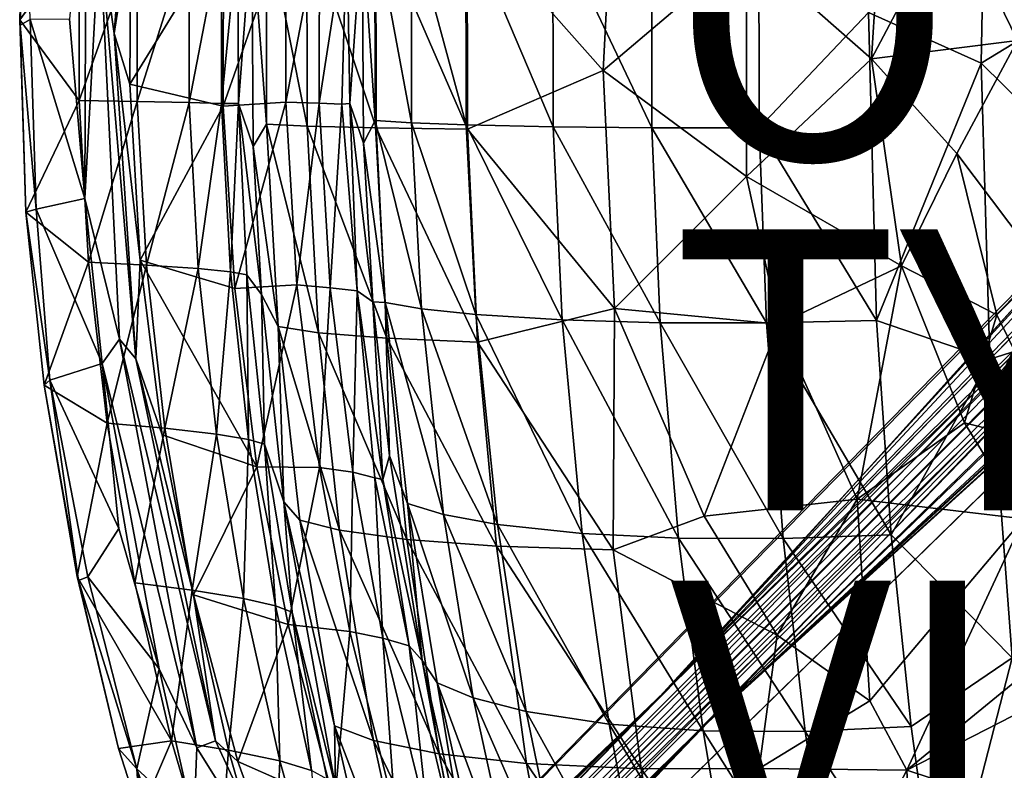
# Model space of a CAD drawing. Units: inches. Extents: x -11.4 to 10.4, y -10 to 10.
# Drawn here: x -9.6 to -2.6, y -5.4 to 0 of the extents above; entities that cross this region are included whole.
import ezdxf

# ---------------------------------------------------------------- set-up
doc = ezdxf.new("R2010")
doc.units = ezdxf.units.IN
doc.header["$MEASUREMENT"] = 0
for name, color, linetype in [('SEAT-BASE', 5, 'Continuous'), ('SEAT-OTHER', 7, 'Continuous'), ('SEAT-TYPE', 7, 'Continuous'), ('SEAT-UPHOLSTERY', 5, 'Continuous'), ('SEAT-VIEW', 7, 'Continuous')]:
    doc.layers.add(name, color=color, linetype=linetype)
doc.styles.get("Standard").update_dxf_attribs({"font": 'arial.ttf'})

msp = doc.modelspace()

# ---------------------------------------------------------------- linework, layer by layer
at = {"layer": 'SEAT-BASE'}
for points in [[(-0.6393, -0.538, 10.487), (-0.2979, -0.2967, 10.6924), (-8.8251, -8.8364, 4.2459)], [(-0.2979, -0.2967, 10.6924), (-0.463, -0.5813, 10.5384), (-8.8251, -8.8364, 4.2459)], [(-4.9373, -4.691, 7.3601), (-0.6393, -0.538, 10.487), (-8.9779, -8.798, 4.2385)], [(-8.8251, -8.8364, 4.2459), (-8.9779, -8.798, 4.2385), (-0.6393, -0.538, 10.487)], [(-4.9373, -4.691, 7.3601), (-1.1028, -0.7583, 10.3439), (-0.6393, -0.538, 10.487)], [(-8.7929, -8.9715, 4.2352), (-8.8251, -8.8364, 4.2459), (-0.463, -0.5813, 10.5384)], [(-0.463, -0.5813, 10.5384), (-4.6784, -4.9517, 7.3624), (-8.7929, -8.9715, 4.2352)], [(-0.463, -0.5813, 10.5384), (-0.722, -1.0928, 10.3645), (-4.6784, -4.9517, 7.3624)], [(-9.3216, -8.884, 4.5197), (-5.0999, -4.8518, 8.4333), (-1.2492, -0.6453, 11.312)], [(-1.2492, -0.6453, 11.312), (-1.3269, -0.698, 10.9173), (-9.3216, -8.884, 4.5197)], [(-4.9373, -4.691, 7.3601), (-9.3216, -8.884, 4.5197), (-1.3269, -0.698, 10.9173)], [(-1.2437, -0.7135, 11.5165), (-1.2492, -0.6453, 11.312), (-5.0999, -4.8518, 8.4333)], [(-1.3096, -0.9231, 11.6138), (-1.2437, -0.7135, 11.5165), (-5.0999, -4.8518, 8.4333)], [(-1.3489, -1.1786, 11.6289), (-1.3096, -0.9231, 11.6138), (-5.0999, -4.8518, 8.4333)], [(-0.4699, -1.0843, 11.5498), (-0.77, -1.3156, 11.4676), (-4.8329, -5.0992, 8.4442)], [(-0.7854, -1.4258, 11.0835), (-0.4699, -1.0843, 11.5498), (-4.8329, -5.0992, 8.4442)], [(-4.6784, -4.9517, 7.3624), (-0.722, -1.0928, 10.3645), (-0.6781, -1.2658, 10.6519)], [(-1.3489, -1.1786, 11.6289), (-5.0999, -4.8518, 8.4333), (-9.3634, -9.1871, 4.815)], [(-9.3634, -9.1871, 4.815), (-9.1295, -9.1408, 4.9975), (-1.3489, -1.1786, 11.6289)], [(-9.1295, -9.1408, 4.9975), (-1.3139, -1.325, 11.6152), (-1.3489, -1.1786, 11.6289)], [(-9.1295, -9.1408, 4.9975), (-9.1773, -9.3719, 4.8179), (-1.1281, -1.2973, 11.6822)], [(-4.8329, -5.0992, 8.4442), (-1.1281, -1.2973, 11.6822), (-9.1773, -9.3719, 4.8179)], [(-1.3139, -1.325, 11.6152), (-9.1295, -9.1408, 4.9975), (-1.1281, -1.2973, 11.6822)], [(-8.8562, -9.3154, 4.5342), (-4.6784, -4.9517, 7.3624), (-0.6719, -1.3234, 10.9287)], [(-0.9259, -1.3234, 11.6188), (-1.1281, -1.2973, 11.6822), (-4.8329, -5.0992, 8.4442)], [(-0.77, -1.3156, 11.4676), (-0.9259, -1.3234, 11.6188), (-4.8329, -5.0992, 8.4442)], [(-0.6781, -1.2658, 10.6519), (-0.6719, -1.3234, 10.9287), (-4.6784, -4.9517, 7.3624)], [(-9.2183, -8.8023, 4.421), (-9.3216, -8.884, 4.5197), (-4.9373, -4.691, 7.3601)], [(-9.0999, -8.777, 4.3092), (-9.2183, -8.8023, 4.421), (-4.9373, -4.691, 7.3601)], [(-8.9779, -8.798, 4.2385), (-9.0999, -8.777, 4.3092), (-4.9373, -4.691, 7.3601)], [(-9.3216, -8.884, 4.5197), (-9.4658, -9.0564, 4.5386), (-5.0999, -4.8518, 8.4333)], [(-9.4658, -9.0564, 4.5386), (-9.3856, -9.0625, 4.7403), (-5.0999, -4.8518, 8.4333)], [(-9.3856, -9.0625, 4.7403), (-9.3634, -9.1871, 4.815), (-5.0999, -4.8518, 8.4333)], [(-8.8562, -9.3154, 4.5342), (-8.7791, -9.1981, 4.3864), (-4.6784, -4.9517, 7.3624)], [(-8.7679, -9.077, 4.2831), (-8.7929, -8.9715, 4.2352), (-4.6784, -4.9517, 7.3624)], [(-8.7791, -9.1981, 4.3864), (-8.7679, -9.077, 4.2831), (-4.6784, -4.9517, 7.3624)], [(-9.1773, -9.3719, 4.8179), (-9.0525, -9.3963, 4.7422), (-4.8329, -5.0992, 8.4442)], [(-9.0525, -9.3963, 4.7422), (-8.9242, -9.3649, 4.6332), (-4.8329, -5.0992, 8.4442)], [(-8.9242, -9.3649, 4.6332), (-8.8562, -9.3154, 4.5342), (-4.8329, -5.0992, 8.4442)]]:
    msp.add_3dface(points, dxfattribs=at)
at = {"layer": 'SEAT-BASE', "invisible_edges": 2}
for points in [[(-1.3269, -0.698, 10.9173), (-1.1005, -0.5644, 10.6855), (-4.9373, -4.691, 7.3601)], [(-1.1028, -0.7583, 10.3439), (-4.9373, -4.691, 7.3601), (-1.1005, -0.5644, 10.6855)], [(-0.6719, -1.3234, 10.9287), (-0.7854, -1.4258, 11.0835), (-8.8562, -9.3154, 4.5342)], [(-4.8329, -5.0992, 8.4442), (-8.8562, -9.3154, 4.5342), (-0.7854, -1.4258, 11.0835)]]:
    msp.add_3dface(points, dxfattribs=at)
at = {"layer": 'SEAT-UPHOLSTERY'}
for points in [[(-8.8274, 1.6488, 30.8608), (-9.0649, 0.6367, 30.9725), (-8.9623, -0.1043, 30.9256)], [(-8.8274, 1.6488, 30.8608), (-8.9623, -0.1043, 30.9256), (-8.8438, 0.6578, 30.8211)], [(-2.7886, -0.315, 17.8166), (-2.7545, 1.5397, 17.8462), (-3.5917, 0.0455, 17.8918)], [(-2.7545, 1.5397, 17.8462), (-2.7886, -0.315, 17.8166), (-1.1482, 0.686, 17.8116)], [(-5.3876, 1.4129, 17.5895), (-5.4796, -0.3685, 17.599), (-6.4476, 0.7254, 18.1887)], [(-5.4796, -0.3685, 17.599), (-5.3876, 1.4129, 17.5895), (-4.459, 0.4977, 17.2272)], [(-9.6341, -0.0085, 30.6821), (-9.5965, 1.2926, 30.7193), (-9.21, 0.5742, 29.5206)], [(-9.6313, -0.0453, 30.7596), (-9.5965, 1.2926, 30.7193), (-9.6341, -0.0085, 30.6821)], [(-9.6313, -0.0453, 30.7596), (-9.5585, -0.0042, 30.8582), (-9.5965, 1.2926, 30.7193)], [(-9.1696, -1.2794, 30.9677), (-9.161, 1.2766, 30.9694), (-9.2786, -0.003, 30.9621)], [(-9.161, 1.2766, 30.9694), (-9.1696, -1.2794, 30.9677), (-9.0649, 0.6367, 30.9725)], [(-3.4771, 1.1853, 16.9812), (-3.5707, -0.2844, 16.9769), (-4.459, 0.4977, 17.2272)], [(-3.5707, -0.2844, 16.9769), (-3.4771, 1.1853, 16.9812), (-2.9951, 0.8011, 16.885)], [(-2.5216, 1.177, 16.859), (-2.5313, -0.1557, 16.8429), (-2.9951, 0.8011, 16.885)], [(-2.9951, 0.8011, 16.885), (-2.5313, -0.1557, 16.8429), (-3.5707, -0.2844, 16.9769)], [(-7.589, 0.7042, 19.664), (-7.5876, -0.7642, 19.6647), (-7.8779, 0.6904, 20.5982)], [(-7.098, 0.7165, 18.8395), (-7.0966, -0.7775, 18.8402), (-7.589, 0.7042, 19.664)], [(-7.0966, -0.7775, 18.8402), (-7.5876, -0.7642, 19.6647), (-7.589, 0.7042, 19.664)], [(-6.4476, 0.7254, 18.1887), (-6.4464, -0.787, 18.1893), (-7.098, 0.7165, 18.8395)], [(-6.4464, -0.787, 18.1893), (-7.0966, -0.7775, 18.8402), (-7.098, 0.7165, 18.8395)], [(-5.8376, 0.7088, 18.7146), (-6.457, 0.6962, 19.298), (-5.8363, -0.7692, 18.7153)], [(-6.4464, -0.787, 18.1893), (-6.4476, 0.7254, 18.1887), (-5.4796, -0.3685, 17.599)], [(-5.1347, 0.7151, 18.3196), (-5.8376, 0.7088, 18.7146), (-5.1336, -0.7759, 18.3202)], [(-5.8376, 0.7088, 18.7146), (-5.8363, -0.7692, 18.7153), (-5.1336, -0.7759, 18.3202)], [(-4.3714, 0.7153, 18.0581), (-5.1347, 0.7151, 18.3196), (-4.3704, -0.7762, 18.0588)], [(-5.1347, 0.7151, 18.3196), (-5.1336, -0.7759, 18.3202), (-4.3704, -0.7762, 18.0588)], [(-4.3714, 0.7153, 18.0581), (-4.3704, -0.7762, 18.0588), (-3.5917, 0.0455, 17.8918)], [(-9.0649, 0.6367, 30.9725), (-9.1696, -1.2794, 30.9677), (-8.924, -2.281, 30.9242)], [(-8.9623, -0.1043, 30.9256), (-9.0649, 0.6367, 30.9725), (-8.8065, -2.4215, 30.8717)], [(-9.0649, 0.6367, 30.9725), (-8.924, -2.281, 30.9242), (-8.8065, -2.4215, 30.8717)], [(-8.8438, 0.6578, 30.8211), (-8.9623, -0.1043, 30.9256), (-8.8494, -0.4648, 30.8227)], [(-8.8438, 0.6578, 30.8211), (-8.8494, -0.4648, 30.8227), (-8.1844, 0.6188, 28.9583)], [(-7.7384, 0.6517, 27.3798), (-8.1844, 0.6188, 28.9583), (-8.185, -0.6212, 28.9596)], [(-7.7403, -0.5943, 27.38), (-7.7384, 0.6517, 27.3798), (-8.185, -0.6212, 28.9596)], [(-8.0766, -0.6036, 24.3846), (-8.0818, 0.5996, 24.4589), (-7.982, 0.6512, 21.4793)], [(-7.982, 0.6512, 21.4793), (-7.9727, -0.9097, 21.5065), (-8.0766, -0.6036, 24.3846)], [(-7.8779, 0.6904, 20.5982), (-7.8765, -0.7493, 20.5989), (-7.982, 0.6512, 21.4793)], [(-7.9727, -0.9097, 21.5065), (-7.982, 0.6512, 21.4793), (-7.8765, -0.7493, 20.5989)], [(-7.5876, -0.7642, 19.6647), (-7.8765, -0.7493, 20.5989), (-7.8779, 0.6904, 20.5982)], [(-7.5012, -0.6004, 26.2584), (-7.4993, 0.6587, 26.2584), (-7.7403, -0.5943, 27.38)], [(-7.4993, 0.6587, 26.2584), (-7.7384, 0.6517, 27.3798), (-7.7403, -0.5943, 27.38)], [(-7.3412, -0.6072, 25.0919), (-7.3062, 0.6683, 24.7881), (-7.5012, -0.6004, 26.2584)], [(-7.3062, 0.6683, 24.7881), (-7.4993, 0.6587, 26.2584), (-7.5012, -0.6004, 26.2584)], [(-7.2834, -0.603, 24.2847), (-7.3062, 0.6683, 24.7881), (-7.3412, -0.6072, 25.0919)], [(-7.1952, 0.6615, 21.5139), (-7.3062, 0.6683, 24.7881), (-7.2834, -0.603, 24.2847)], [(-7.1865, -0.8847, 21.5374), (-7.1952, 0.6615, 21.5139), (-7.2834, -0.603, 24.2847)], [(-7.1041, -0.725, 20.7503), (-7.1055, 0.6677, 20.7496), (-7.1952, 0.6615, 21.5139)], [(-7.1952, 0.6615, 21.5139), (-7.1865, -0.8847, 21.5374), (-7.1041, -0.725, 20.7503)], [(-6.8457, 0.6827, 19.9302), (-7.1055, 0.6677, 20.7496), (-6.8443, -0.7411, 19.9308)], [(-7.1055, 0.6677, 20.7496), (-7.1041, -0.725, 20.7503), (-6.8443, -0.7411, 19.9308)], [(-6.457, 0.6962, 19.298), (-6.8457, 0.6827, 19.9302), (-6.4557, -0.7556, 19.2986)], [(-6.8457, 0.6827, 19.9302), (-6.8443, -0.7411, 19.9308), (-6.4557, -0.7556, 19.2986)], [(-6.457, 0.6962, 19.298), (-6.4557, -0.7556, 19.2986), (-5.8363, -0.7692, 18.7153)], [(-1.1558, -1.9259, 17.8514), (-1.1482, 0.686, 17.8116), (-2.7886, -0.315, 17.8166)], [(-9.21, 0.5742, 29.5206), (-9.2101, -0.5811, 29.5206), (-9.6341, -0.0085, 30.6821)], [(-8.7968, -0.5878, 28.2501), (-9.2101, -0.5811, 29.5206), (-8.7968, 0.5813, 28.2501)], [(-9.2101, -0.5811, 29.5206), (-9.21, 0.5742, 29.5206), (-8.7968, 0.5813, 28.2501)], [(-8.185, -0.6212, 28.9596), (-8.1844, 0.6188, 28.9583), (-8.8494, -0.4648, 30.8227)], [(-8.4274, -0.5955, 26.8635), (-8.7968, -0.5878, 28.2501), (-8.4273, 0.5894, 26.8635)], [(-8.7968, -0.5878, 28.2501), (-8.7968, 0.5813, 28.2501), (-8.4273, 0.5894, 26.8635)], [(-8.4274, -0.5955, 26.8635), (-8.4273, 0.5894, 26.8635), (-8.1967, 0.5969, 25.6191)], [(-8.1968, -0.6027, 25.6191), (-8.4274, -0.5955, 26.8635), (-8.1967, 0.5969, 25.6191)], [(-8.1968, -0.6027, 25.6191), (-8.1967, 0.5969, 25.6191), (-8.0818, 0.5996, 24.4589)], [(-8.0766, -0.6036, 24.3846), (-8.1968, -0.6027, 25.6191), (-8.0818, 0.5996, 24.4589)], [(-4.459, 0.4977, 17.2272), (-4.4601, -1.1241, 17.2488), (-5.4796, -0.3685, 17.599)], [(-3.5707, -0.2844, 16.9769), (-4.4601, -1.1241, 17.2488), (-4.459, 0.4977, 17.2272)], [(-3.5917, 0.0455, 17.8918), (-4.3704, -0.7762, 18.0588), (-3.5344, -2.1487, 17.9439)], [(-3.5917, 0.0455, 17.8918), (-3.5344, -2.1487, 17.9439), (-2.7886, -0.315, 17.8166)], [(-9.5911, -1.3774, 30.7178), (-9.6341, -0.0085, 30.6821), (-9.2101, -0.5811, 29.5206)], [(-9.5911, -1.3774, 30.7178), (-9.6313, -0.0453, 30.7596), (-9.6341, -0.0085, 30.6821)], [(-9.5174, -1.3551, 30.8366), (-9.5585, -0.0042, 30.8582), (-9.6313, -0.0453, 30.7596)], [(-9.5911, -1.3774, 30.7178), (-9.5174, -1.3551, 30.8366), (-9.6313, -0.0453, 30.7596)], [(-9.1696, -1.2794, 30.9677), (-9.2786, -0.003, 30.9621), (-9.5585, -0.0042, 30.8582)], [(-9.5585, -0.0042, 30.8582), (-9.5174, -1.3551, 30.8366), (-9.1696, -1.2794, 30.9677)], [(-8.8494, -0.4648, 30.8227), (-8.9623, -0.1043, 30.9256), (-8.777, -1.7187, 30.7959)], [(-8.9623, -0.1043, 30.9256), (-8.8065, -2.4215, 30.8717), (-8.777, -1.7187, 30.7959)], [(-3.5707, -0.2844, 16.9769), (-2.5313, -0.1557, 16.8429), (-2.9621, -0.9586, 16.8837)], [(-2.5313, -0.1557, 16.8429), (-2.3461, -1.7777, 16.8705), (-2.9621, -0.9586, 16.8837)], [(-4.4601, -1.1241, 17.2488), (-3.5707, -0.2844, 16.9769), (-3.3562, -1.7591, 16.9868)], [(-2.9621, -0.9586, 16.8837), (-3.3562, -1.7591, 16.9868), (-3.5707, -0.2844, 16.9769)], [(-2.7267, -2.424, 17.8846), (-2.7886, -0.315, 17.8166), (-3.5344, -2.1487, 17.9439)], [(-2.7886, -0.315, 17.8166), (-2.7267, -2.424, 17.8846), (-1.1558, -1.9259, 17.8514)], [(-6.4464, -0.787, 18.1893), (-5.4796, -0.3685, 17.599), (-5.4003, -2.0639, 17.6234)], [(-5.4003, -2.0639, 17.6234), (-5.4796, -0.3685, 17.599), (-4.4601, -1.1241, 17.2488)], [(-8.8494, -0.4648, 30.8227), (-8.777, -1.7187, 30.7959), (-8.185, -0.6212, 28.9596)], [(-9.2101, -0.5811, 29.5206), (-9.1441, -1.733, 29.5055), (-9.5911, -1.3774, 30.7178)], [(-9.1441, -1.733, 29.5055), (-9.2101, -0.5811, 29.5206), (-8.7968, -0.5878, 28.2501)], [(-8.7316, -1.7542, 28.241), (-9.1441, -1.733, 29.5055), (-8.7968, -0.5878, 28.2501)], [(-8.7316, -1.7542, 28.241), (-8.7968, -0.5878, 28.2501), (-8.4274, -0.5955, 26.8635)], [(-8.1024, -1.9197, 28.9453), (-8.185, -0.6212, 28.9596), (-8.777, -1.7187, 30.7959)], [(-8.3628, -1.7784, 26.8598), (-8.7316, -1.7542, 28.241), (-8.4274, -0.5955, 26.8635)], [(-8.3628, -1.7784, 26.8598), (-8.4274, -0.5955, 26.8635), (-8.1968, -0.6027, 25.6191)], [(-8.1326, -1.8009, 25.6193), (-8.3628, -1.7784, 26.8598), (-8.1968, -0.6027, 25.6191)], [(-8.1326, -1.8009, 25.6193), (-8.1968, -0.6027, 25.6191), (-8.0766, -0.6036, 24.3846)], [(-7.7403, -0.5943, 27.38), (-8.185, -0.6212, 28.9596), (-8.1024, -1.9197, 28.9453)], [(-8.0178, -1.8234, 24.4617), (-8.1326, -1.8009, 25.6193), (-8.0766, -0.6036, 24.3846)], [(-7.662, -1.8953, 27.3726), (-7.7403, -0.5943, 27.38), (-8.1024, -1.9197, 28.9453)], [(-7.9133, -1.9638, 21.5513), (-8.0178, -1.8234, 24.4617), (-8.0766, -0.6036, 24.3846)], [(-7.9133, -1.9638, 21.5513), (-8.0766, -0.6036, 24.3846), (-7.9727, -0.9097, 21.5065)], [(-7.5012, -0.6004, 26.2584), (-7.7403, -0.5943, 27.38), (-7.662, -1.8953, 27.3726)], [(-7.4235, -1.9158, 26.2553), (-7.5012, -0.6004, 26.2584), (-7.662, -1.8953, 27.3726)], [(-7.3412, -0.6072, 25.0919), (-7.5012, -0.6004, 26.2584), (-7.4235, -1.9158, 26.2553)], [(-7.2316, -1.9371, 24.7882), (-7.3412, -0.6072, 25.0919), (-7.4235, -1.9158, 26.2553)], [(-7.2834, -0.603, 24.2847), (-7.3412, -0.6072, 25.0919), (-7.2316, -1.9371, 24.7882)], [(-7.2834, -0.603, 24.2847), (-7.1207, -2.0155, 21.5945), (-7.1865, -0.8847, 21.5374)], [(-7.1207, -2.0155, 21.5945), (-7.2834, -0.603, 24.2847), (-7.2316, -1.9371, 24.7882)], [(-7.8765, -0.7493, 20.5989), (-7.7947, -2.1915, 20.6397), (-7.9727, -0.9097, 21.5065)], [(-7.5876, -0.7642, 19.6647), (-7.5077, -2.2355, 19.7053), (-7.8765, -0.7493, 20.5989)], [(-7.5077, -2.2355, 19.7053), (-7.7947, -2.1915, 20.6397), (-7.8765, -0.7493, 20.5989)], [(-7.0205, -2.2748, 18.8804), (-7.5077, -2.2355, 19.7053), (-7.5876, -0.7642, 19.6647)], [(-7.0966, -0.7775, 18.8402), (-7.0205, -2.2748, 18.8804), (-7.5876, -0.7642, 19.6647)], [(-7.0328, -2.0208, 20.7833), (-7.1041, -0.725, 20.7503), (-7.1865, -0.8847, 21.5374)], [(-6.8443, -0.7411, 19.9308), (-7.1041, -0.725, 20.7503), (-6.7733, -2.066, 19.9618)], [(-7.1041, -0.725, 20.7503), (-7.0328, -2.0208, 20.7833), (-6.7733, -2.066, 19.9618)], [(-6.8443, -0.7411, 19.9308), (-6.7733, -2.066, 19.9618), (-6.3865, -2.1066, 19.3296)], [(-6.4557, -0.7556, 19.2986), (-6.8443, -0.7411, 19.9308), (-6.3865, -2.1066, 19.3296)], [(-6.4557, -0.7556, 19.2986), (-6.3865, -2.1066, 19.3296), (-5.7716, -2.1446, 18.7483)], [(-5.8363, -0.7692, 18.7153), (-6.4557, -0.7556, 19.2986), (-5.7716, -2.1446, 18.7483)], [(-5.8363, -0.7692, 18.7153), (-5.7716, -2.1446, 18.7483), (-5.0744, -2.1638, 18.3558)], [(-5.1336, -0.7759, 18.3202), (-5.8363, -0.7692, 18.7153), (-5.0744, -2.1638, 18.3558)], [(-6.4464, -0.787, 18.1893), (-6.3746, -2.3031, 18.2294), (-7.0966, -0.7775, 18.8402)], [(-6.3746, -2.3031, 18.2294), (-7.0205, -2.2748, 18.8804), (-7.0966, -0.7775, 18.8402)], [(-5.4003, -2.0639, 17.6234), (-6.3746, -2.3031, 18.2294), (-6.4464, -0.787, 18.1893)], [(-5.1336, -0.7759, 18.3202), (-5.0744, -2.1638, 18.3558), (-4.3172, -2.1646, 18.0971)], [(-4.3704, -0.7762, 18.0588), (-5.1336, -0.7759, 18.3202), (-4.3172, -2.1646, 18.0971)], [(-4.3704, -0.7762, 18.0588), (-4.3172, -2.1646, 18.0971), (-3.5344, -2.1487, 17.9439)], [(-7.9133, -1.9638, 21.5513), (-7.9727, -0.9097, 21.5065), (-7.7947, -2.1915, 20.6397)], [(-7.1865, -0.8847, 21.5374), (-7.1207, -2.0155, 21.5945), (-7.0328, -2.0208, 20.7833)], [(-2.9621, -0.9586, 16.8837), (-2.6784, -2.1087, 16.9109), (-3.3562, -1.7591, 16.9868)], [(-2.6784, -2.1087, 16.9109), (-2.9621, -0.9586, 16.8837), (-2.3461, -1.7777, 16.8705)], [(-4.4601, -1.1241, 17.2488), (-4.2293, -2.1734, 17.2366), (-5.4003, -2.0639, 17.6234)], [(-4.2293, -2.1734, 17.2366), (-4.4601, -1.1241, 17.2488), (-3.3562, -1.7591, 16.9868)], [(-9.046, -2.4554, 30.9298), (-9.1696, -1.2794, 30.9677), (-9.5174, -1.3551, 30.8366)], [(-9.1696, -1.2794, 30.9677), (-9.046, -2.4554, 30.9298), (-8.924, -2.281, 30.9242)], [(-9.4201, -2.5736, 30.7789), (-9.5174, -1.3551, 30.8366), (-9.5911, -1.3774, 30.7178)], [(-9.4603, -2.609, 30.6441), (-9.5911, -1.3774, 30.7178), (-9.1441, -1.733, 29.5055)], [(-9.4603, -2.609, 30.6441), (-9.4201, -2.5736, 30.7789), (-9.5911, -1.3774, 30.7178)], [(-9.5174, -1.3551, 30.8366), (-9.4201, -2.5736, 30.7789), (-9.046, -2.4554, 30.9298)], [(-9.1441, -1.733, 29.5055), (-9.0123, -2.88, 29.4754), (-9.4603, -2.609, 30.6441)], [(-9.0123, -2.88, 29.4754), (-9.1441, -1.733, 29.5055), (-8.7316, -1.7542, 28.241)], [(-8.777, -1.7187, 30.7959), (-8.8065, -2.4215, 30.8717), (-8.6189, -2.962, 30.742)], [(-7.9471, -3.1892, 28.9468), (-8.1024, -1.9197, 28.9453), (-8.777, -1.7187, 30.7959)], [(-8.777, -1.7187, 30.7959), (-8.6189, -2.962, 30.742), (-7.9471, -3.1892, 28.9468)], [(-8.6011, -2.916, 28.2228), (-9.0123, -2.88, 29.4754), (-8.7316, -1.7542, 28.241)], [(-8.6011, -2.916, 28.2228), (-8.7316, -1.7542, 28.241), (-8.3628, -1.7784, 26.8598)], [(-8.2336, -2.957, 26.8525), (-8.6011, -2.916, 28.2228), (-8.3628, -1.7784, 26.8598)], [(-8.2336, -2.957, 26.8525), (-8.3628, -1.7784, 26.8598), (-8.1326, -1.8009, 25.6193)], [(-8.0043, -2.9948, 25.6197), (-8.2336, -2.957, 26.8525), (-8.1326, -1.8009, 25.6193)], [(-8.0043, -2.9948, 25.6197), (-8.1326, -1.8009, 25.6193), (-8.0178, -1.8234, 24.4617)], [(-3.6722, -3.4213, 17.2092), (-4.2293, -2.1734, 17.2366), (-3.3562, -1.7591, 16.9868)], [(-3.3562, -1.7591, 16.9868), (-2.9086, -2.8777, 17.007), (-3.6722, -3.4213, 17.2092)], [(-2.6784, -2.1087, 16.9109), (-2.9086, -2.8777, 17.007), (-3.3562, -1.7591, 16.9868)], [(-2.2135, -3.0518, 16.9517), (-2.6784, -2.1087, 16.9109), (-2.3461, -1.7777, 16.8705)], [(-7.8903, -3.0299, 24.4668), (-8.0043, -2.9948, 25.6197), (-8.0178, -1.8234, 24.4617)], [(-7.8903, -3.0299, 24.4668), (-8.0178, -1.8234, 24.4617), (-7.9133, -1.9638, 21.5513)], [(-7.662, -1.8953, 27.3726), (-8.1024, -1.9197, 28.9453), (-7.9471, -3.1892, 28.9468)], [(-7.5009, -3.1943, 27.3573), (-7.662, -1.8953, 27.3726), (-7.9471, -3.1892, 28.9468)], [(-7.4235, -1.9158, 26.2553), (-7.662, -1.8953, 27.3726), (-7.5009, -3.1943, 27.3573)], [(-7.2636, -3.2295, 26.2489), (-7.4235, -1.9158, 26.2553), (-7.5009, -3.1943, 27.3573)], [(-7.2316, -1.9371, 24.7882), (-7.4235, -1.9158, 26.2553), (-7.2636, -3.2295, 26.2489)], [(-7.1052, -3.2678, 25.0935), (-7.2316, -1.9371, 24.7882), (-7.2636, -3.2295, 26.2489)], [(-7.1207, -2.0155, 21.5945), (-7.2316, -1.9371, 24.7882), (-7.0495, -3.2801, 24.2745)], [(-7.0495, -3.2801, 24.2745), (-7.2316, -1.9371, 24.7882), (-7.1052, -3.2678, 25.0935)], [(-2.7267, -2.424, 17.8846), (-2.5697, -4.5505, 18.0515), (-1.1558, -1.9259, 17.8514)], [(-7.7539, -3.4385, 21.5908), (-7.8903, -3.0299, 24.4668), (-7.9133, -1.9638, 21.5513)], [(-7.7539, -3.4385, 21.5908), (-7.9133, -1.9638, 21.5513), (-7.7947, -2.1915, 20.6397)], [(-7.1207, -2.0155, 21.5945), (-7.0495, -3.2801, 24.2745), (-7.0021, -3.1117, 21.6258)], [(-7.1207, -2.0155, 21.5945), (-7.0021, -3.1117, 21.6258), (-7.0328, -2.0208, 20.7833)], [(-7.0328, -2.0208, 20.7833), (-6.8744, -3.4526, 20.8579), (-6.6162, -3.5302, 20.033)], [(-6.7733, -2.066, 19.9618), (-7.0328, -2.0208, 20.7833), (-6.6162, -3.5302, 20.033)], [(-6.8744, -3.4526, 20.8579), (-7.0328, -2.0208, 20.7833), (-7.0021, -3.1117, 21.6258)], [(-6.3865, -2.1066, 19.3296), (-6.7733, -2.066, 19.9618), (-6.2337, -3.6, 19.4013)], [(-6.7733, -2.066, 19.9618), (-6.6162, -3.5302, 20.033), (-6.2337, -3.6, 19.4013)], [(-5.4003, -2.0639, 17.6234), (-5.4091, -3.7804, 17.7892), (-6.3746, -2.3031, 18.2294)], [(-5.4091, -3.7804, 17.7892), (-5.4003, -2.0639, 17.6234), (-4.7619, -3.5416, 17.5036)], [(-4.7619, -3.5416, 17.5036), (-5.4003, -2.0639, 17.6234), (-4.2293, -2.1734, 17.2366)], [(-5.7716, -2.1446, 18.7483), (-6.3865, -2.1066, 19.3296), (-5.6287, -3.6657, 18.8243)], [(-6.3865, -2.1066, 19.3296), (-6.2337, -3.6, 19.4013), (-5.6287, -3.6657, 18.8243)], [(-5.7716, -2.1446, 18.7483), (-5.6287, -3.6657, 18.8243), (-4.9442, -3.6992, 18.4373)], [(-5.0744, -2.1638, 18.3558), (-5.7716, -2.1446, 18.7483), (-4.9442, -3.6992, 18.4373)], [(-5.0744, -2.1638, 18.3558), (-4.9442, -3.6992, 18.4373), (-4.2, -3.7014, 18.1841)], [(-4.3172, -2.1646, 18.0971), (-5.0744, -2.1638, 18.3558), (-4.2, -3.7014, 18.1841)], [(-3.5344, -2.1487, 17.9439), (-4.3172, -2.1646, 18.0971), (-3.4295, -3.6748, 18.0364)], [(-4.3172, -2.1646, 18.0971), (-4.2, -3.7014, 18.1841), (-3.4295, -3.6748, 18.0364)], [(-3.5344, -2.1487, 17.9439), (-3.4295, -3.6748, 18.0364), (-2.7267, -2.424, 17.8846)], [(-2.6784, -2.1087, 16.9109), (-2.2135, -3.0518, 16.9517), (-2.9086, -2.8777, 17.007)], [(-7.3573, -3.6418, 19.7841), (-7.6405, -3.5693, 20.718), (-7.7947, -2.1915, 20.6397)], [(-7.7947, -2.1915, 20.6397), (-7.6405, -3.5693, 20.718), (-7.7539, -3.4385, 21.5908)], [(-7.5077, -2.2355, 19.7053), (-7.3573, -3.6418, 19.7841), (-7.7947, -2.1915, 20.6397)], [(-6.8776, -3.707, 18.9593), (-7.3573, -3.6418, 19.7841), (-7.5077, -2.2355, 19.7053)], [(-7.0205, -2.2748, 18.8804), (-6.8776, -3.707, 18.9593), (-7.5077, -2.2355, 19.7053)], [(-4.2293, -2.1734, 17.2366), (-3.6722, -3.4213, 17.2092), (-4.7619, -3.5416, 17.5036)], [(-8.924, -2.281, 30.9242), (-9.046, -2.4554, 30.9298), (-8.374, -5.1909, 30.7356)], [(-8.924, -2.281, 30.9242), (-8.374, -5.1909, 30.7356), (-8.2412, -5.1424, 30.6741)], [(-8.8065, -2.4215, 30.8717), (-8.924, -2.281, 30.9242), (-8.2412, -5.1424, 30.6741)], [(-6.2402, -3.7541, 18.3081), (-6.8776, -3.707, 18.9593), (-7.0205, -2.2748, 18.8804)], [(-6.3746, -2.3031, 18.2294), (-6.2402, -3.7541, 18.3081), (-7.0205, -2.2748, 18.8804)], [(-5.4091, -3.7804, 17.7892), (-6.2402, -3.7541, 18.3081), (-6.3746, -2.3031, 18.2294)], [(-8.8065, -2.4215, 30.8717), (-8.2412, -5.1424, 30.6741), (-8.3973, -4.1008, 30.663)], [(-8.6189, -2.962, 30.742), (-8.8065, -2.4215, 30.8717), (-8.3973, -4.1008, 30.663)], [(-2.5697, -4.5505, 18.0515), (-2.7267, -2.424, 17.8846), (-3.4295, -3.6748, 18.0364)], [(-8.9292, -3.6303, 30.8427), (-9.046, -2.4554, 30.9298), (-9.4201, -2.5736, 30.7789)], [(-9.046, -2.4554, 30.9298), (-8.6423, -4.6288, 30.7869), (-8.374, -5.1909, 30.7356)], [(-8.6423, -4.6288, 30.7869), (-9.046, -2.4554, 30.9298), (-8.9292, -3.6303, 30.8427)], [(-9.2159, -3.999, 30.6223), (-9.4201, -2.5736, 30.7789), (-9.4603, -2.609, 30.6441)], [(-9.4201, -2.5736, 30.7789), (-9.1486, -3.974, 30.7198), (-8.9292, -3.6303, 30.8427)], [(-9.2159, -3.999, 30.6223), (-9.1486, -3.974, 30.7198), (-9.4201, -2.5736, 30.7789)], [(-9.2245, -3.9708, 30.5415), (-9.4603, -2.609, 30.6441), (-9.0123, -2.88, 29.4754)], [(-9.2159, -3.999, 30.6223), (-9.4603, -2.609, 30.6441), (-9.2245, -3.9708, 30.5415)], [(-8.8152, -4.017, 29.4305), (-9.0123, -2.88, 29.4754), (-8.6011, -2.916, 28.2228)], [(-8.4059, -4.069, 28.1956), (-8.8152, -4.017, 29.4305), (-8.6011, -2.916, 28.2228)], [(-8.4059, -4.069, 28.1956), (-8.6011, -2.916, 28.2228), (-8.2336, -2.957, 26.8525)], [(-3.6722, -3.4213, 17.2092), (-2.9086, -2.8777, 17.007), (-2.4881, -3.5612, 17.0379)], [(-2.2135, -3.0518, 16.9517), (-2.4881, -3.5612, 17.0379), (-2.9086, -2.8777, 17.007)], [(-8.6189, -2.962, 30.742), (-8.3973, -4.1008, 30.663), (-7.9471, -3.1892, 28.9468)], [(-8.04, -4.1276, 26.8415), (-8.4059, -4.069, 28.1956), (-8.2336, -2.957, 26.8525)], [(-8.04, -4.1276, 26.8415), (-8.2336, -2.957, 26.8525), (-8.0043, -2.9948, 25.6197)], [(-7.8119, -4.1813, 25.6203), (-8.04, -4.1276, 26.8415), (-8.0043, -2.9948, 25.6197)], [(-7.8119, -4.1813, 25.6203), (-8.0043, -2.9948, 25.6197), (-7.8903, -3.0299, 24.4668)], [(-7.6948, -4.2245, 24.3875), (-7.8119, -4.1813, 25.6203), (-7.8903, -3.0299, 24.4668)], [(-7.6948, -4.2245, 24.3875), (-7.8903, -3.0299, 24.4668), (-7.7539, -3.4385, 21.5908)], [(-6.7698, -4.5683, 21.7449), (-7.0021, -3.1117, 21.6258), (-7.0495, -3.2801, 24.2745)], [(-7.0021, -3.1117, 21.6258), (-6.7698, -4.5683, 21.7449), (-6.8744, -3.4526, 20.8579)], [(-7.723, -4.3119, 28.8809), (-7.9471, -3.1892, 28.9468), (-8.3973, -4.1008, 30.663)], [(-7.5009, -3.1943, 27.3573), (-7.9471, -3.1892, 28.9468), (-7.723, -4.3119, 28.8809)], [(-7.2837, -4.3622, 27.3365), (-7.5009, -3.1943, 27.3573), (-7.723, -4.3119, 28.8809)], [(-7.2636, -3.2295, 26.2489), (-7.5009, -3.1943, 27.3573), (-7.2837, -4.3622, 27.3365)], [(-7.048, -4.4111, 26.2402), (-7.2636, -3.2295, 26.2489), (-7.2837, -4.3622, 27.3365)], [(-7.1052, -3.2678, 25.0935), (-7.2636, -3.2295, 26.2489), (-7.048, -4.4111, 26.2402)], [(-6.8612, -4.4641, 24.7907), (-7.1052, -3.2678, 25.0935), (-7.048, -4.4111, 26.2402)], [(-7.0495, -3.2801, 24.2745), (-7.1052, -3.2678, 25.0935), (-6.8612, -4.4641, 24.7907)], [(-6.7698, -4.5683, 21.7449), (-7.0495, -3.2801, 24.2745), (-6.8612, -4.4641, 24.7907)], [(-4.2428, -4.3901, 17.4519), (-4.7619, -3.5416, 17.5036), (-3.6722, -3.4213, 17.2092)], [(-3.6722, -3.4213, 17.2092), (-3.5825, -4.8571, 17.3776), (-4.2428, -4.3901, 17.4519)], [(-3.5825, -4.8571, 17.3776), (-3.6722, -3.4213, 17.2092), (-2.4881, -3.5612, 17.0379)], [(-7.7539, -3.4385, 21.5908), (-7.3863, -5.4678, 21.8406), (-7.6948, -4.2245, 24.3875)], [(-7.6405, -3.5693, 20.718), (-7.3926, -5.0346, 20.8463), (-7.7539, -3.4385, 21.5908)], [(-7.3863, -5.4678, 21.8406), (-7.7539, -3.4385, 21.5908), (-7.3926, -5.0346, 20.8463)], [(-6.6162, -3.5302, 20.033), (-6.8744, -3.4526, 20.8579), (-6.405, -4.836, 20.1331)], [(-6.8744, -3.4526, 20.8579), (-6.6612, -4.7289, 20.9608), (-6.405, -4.836, 20.1331)], [(-6.6612, -4.7289, 20.9608), (-6.8744, -3.4526, 20.8579), (-6.7698, -4.5683, 21.7449)], [(-7.1159, -5.1387, 19.9155), (-7.3926, -5.0346, 20.8463), (-7.6405, -3.5693, 20.718)], [(-7.3573, -3.6418, 19.7841), (-7.1159, -5.1387, 19.9155), (-7.6405, -3.5693, 20.718)], [(-6.6162, -3.5302, 20.033), (-6.405, -4.836, 20.1331), (-6.0286, -4.9324, 19.5026)], [(-6.2337, -3.6, 19.4013), (-6.6162, -3.5302, 20.033), (-6.0286, -4.9324, 19.5026)], [(-4.7619, -3.5416, 17.5036), (-4.2428, -4.3901, 17.4519), (-5.4091, -3.7804, 17.7892)], [(-3.3181, -5.3497, 17.4093), (-3.5825, -4.8571, 17.3776), (-2.4881, -3.5612, 17.0379)], [(-2.4881, -3.5612, 17.0379), (-1.7957, -4.1035, 17.0785), (-3.3181, -5.3497, 17.4093)], [(-8.6423, -4.6288, 30.7869), (-8.9292, -3.6303, 30.8427), (-9.1486, -3.974, 30.7198)], [(-6.6485, -5.2333, 19.0924), (-7.1159, -5.1387, 19.9155), (-7.3573, -3.6418, 19.7841)], [(-6.8776, -3.707, 18.9593), (-6.6485, -5.2333, 19.0924), (-7.3573, -3.6418, 19.7841)], [(-6.2337, -3.6, 19.4013), (-6.0286, -4.9324, 19.5026), (-5.4371, -5.0234, 18.9316)], [(-5.6287, -3.6657, 18.8243), (-6.2337, -3.6, 19.4013), (-5.4371, -5.0234, 18.9316)], [(-6.0255, -5.3023, 18.4416), (-6.6485, -5.2333, 19.0924), (-6.8776, -3.707, 18.9593)], [(-6.2402, -3.7541, 18.3081), (-6.0255, -5.3023, 18.4416), (-6.8776, -3.707, 18.9593)], [(-5.6287, -3.6657, 18.8243), (-5.4371, -5.0234, 18.9316), (-4.7696, -5.0709, 18.5517)], [(-4.9442, -3.6992, 18.4373), (-5.6287, -3.6657, 18.8243), (-4.7696, -5.0709, 18.5517)], [(-4.9442, -3.6992, 18.4373), (-4.7696, -5.0709, 18.5517), (-4.043, -5.0753, 18.3054)], [(-4.2, -3.7014, 18.1841), (-4.9442, -3.6992, 18.4373), (-4.043, -5.0753, 18.3054)], [(-3.4295, -3.6748, 18.0364), (-4.2, -3.7014, 18.1841), (-3.2886, -5.0399, 18.1644)], [(-4.2, -3.7014, 18.1841), (-4.043, -5.0753, 18.3054), (-3.2886, -5.0399, 18.1644)], [(-3.4295, -3.6748, 18.0364), (-3.2886, -5.0399, 18.1644), (-2.5697, -4.5505, 18.0515)], [(-5.21, -5.3412, 17.9243), (-6.0255, -5.3023, 18.4416), (-6.2402, -3.7541, 18.3081)], [(-5.4091, -3.7804, 17.7892), (-5.21, -5.3412, 17.9243), (-6.2402, -3.7541, 18.3081)], [(-5.21, -5.3412, 17.9243), (-5.4091, -3.7804, 17.7892), (-4.2428, -4.3901, 17.4519)], [(-8.931, -5.1951, 30.5051), (-9.2245, -3.9708, 30.5415), (-8.553, -5.1412, 29.3707)], [(-8.931, -5.1951, 30.5051), (-9.2159, -3.999, 30.6223), (-9.2245, -3.9708, 30.5415)], [(-8.7993, -5.3419, 30.6102), (-9.1486, -3.974, 30.7198), (-9.2159, -3.999, 30.6223)], [(-9.1486, -3.974, 30.7198), (-8.7993, -5.3419, 30.6102), (-8.6423, -4.6288, 30.7869)], [(-8.931, -5.1951, 30.5051), (-8.7993, -5.3419, 30.6102), (-9.2159, -3.999, 30.6223)], [(-8.553, -5.1412, 29.3707), (-8.8152, -4.017, 29.4305), (-8.4059, -4.069, 28.1956)], [(-8.1465, -5.2082, 28.1594), (-8.553, -5.1412, 29.3707), (-8.4059, -4.069, 28.1956)], [(-8.1465, -5.2082, 28.1594), (-8.4059, -4.069, 28.1956), (-8.04, -4.1276, 26.8415)], [(-8.3973, -4.1008, 30.663), (-8.0816, -5.2876, 30.54), (-7.723, -4.3119, 28.8809)], [(-8.3973, -4.1008, 30.663), (-8.2412, -5.1424, 30.6741), (-8.0816, -5.2876, 30.54)], [(-7.7831, -5.2837, 26.827), (-8.1465, -5.2082, 28.1594), (-8.04, -4.1276, 26.8415)], [(-7.7831, -5.2837, 26.827), (-8.04, -4.1276, 26.8415), (-7.8119, -4.1813, 25.6203)], [(-1.7957, -4.1035, 17.0785), (-2.3778, -4.8685, 17.2538), (-3.3181, -5.3497, 17.4093)], [(-7.5569, -5.353, 25.6211), (-7.8119, -4.1813, 25.6203), (-7.6948, -4.2245, 24.3875)], [(-7.5569, -5.353, 25.6211), (-7.7831, -5.2837, 26.827), (-7.8119, -4.1813, 25.6203)], [(-7.3863, -5.4678, 21.8406), (-7.446, -5.4142, 24.485), (-7.6948, -4.2245, 24.3875)], [(-7.446, -5.4142, 24.485), (-7.5569, -5.353, 25.6211), (-7.6948, -4.2245, 24.3875)], [(-7.3922, -5.5932, 28.8199), (-7.723, -4.3119, 28.8809), (-8.0816, -5.2876, 30.54)], [(-7.2837, -4.3622, 27.3365), (-7.723, -4.3119, 28.8809), (-7.3922, -5.5932, 28.8199)], [(-6.9602, -5.6557, 27.3055), (-7.2837, -4.3622, 27.3365), (-7.3922, -5.5932, 28.8199)], [(-7.048, -4.4111, 26.2402), (-7.2837, -4.3622, 27.3365), (-6.9602, -5.6557, 27.3055)], [(-6.8612, -4.4641, 24.7907), (-7.048, -4.4111, 26.2402), (-6.7269, -5.7205, 26.2271)], [(-6.7269, -5.7205, 26.2271), (-7.048, -4.4111, 26.2402), (-6.9602, -5.6557, 27.3055)], [(-4.3698, -5.3394, 17.6074), (-5.21, -5.3412, 17.9243), (-4.2428, -4.3901, 17.4519)], [(-4.2428, -4.3901, 17.4519), (-3.5825, -4.8571, 17.3776), (-4.3698, -5.3394, 17.6074)], [(-6.7698, -4.5683, 21.7449), (-6.8612, -4.4641, 24.7907), (-6.5444, -5.7923, 24.7961)], [(-6.5444, -5.7923, 24.7961), (-6.8612, -4.4641, 24.7907), (-6.7269, -5.7205, 26.2271)], [(-3.2886, -5.0399, 18.1644), (-3.0803, -6.5433, 18.3597), (-2.5697, -4.5505, 18.0515)], [(-2.3621, -6.3142, 18.285), (-2.5697, -4.5505, 18.0515), (-3.0803, -6.5433, 18.3597)], [(-6.4589, -5.9516, 21.911), (-6.7698, -4.5683, 21.7449), (-6.5444, -5.7923, 24.7961)], [(-6.7698, -4.5683, 21.7449), (-6.4589, -5.9516, 21.911), (-6.6612, -4.7289, 20.9608)], [(-8.3955, -5.7131, 30.6643), (-8.6423, -4.6288, 30.7869), (-8.7993, -5.3419, 30.6102)], [(-8.6423, -4.6288, 30.7869), (-8.3955, -5.7131, 30.6643), (-8.374, -5.1909, 30.7356)], [(-6.405, -4.836, 20.1331), (-6.6612, -4.7289, 20.9608), (-6.0935, -6.2674, 20.2889)], [(-6.6612, -4.7289, 20.9608), (-6.3462, -6.1275, 21.117), (-6.0935, -6.2674, 20.2889)], [(-6.3462, -6.1275, 21.117), (-6.6612, -4.7289, 20.9608), (-6.4589, -5.9516, 21.911)], [(-6.0286, -4.9324, 19.5026), (-6.405, -4.836, 20.1331), (-5.7265, -6.3934, 19.6616)], [(-6.405, -4.836, 20.1331), (-6.0935, -6.2674, 20.2889), (-5.7265, -6.3934, 19.6616)], [(-3.5825, -4.8571, 17.3776), (-3.3181, -5.3497, 17.4093), (-4.3698, -5.3394, 17.6074)], [(-2.6183, -5.5808, 17.3834), (-3.3181, -5.3497, 17.4093), (-2.3778, -4.8685, 17.2538)], [(-6.0286, -4.9324, 19.5026), (-5.7265, -6.3934, 19.6616), (-5.1546, -6.5136, 19.0996)], [(-5.4371, -5.0234, 18.9316), (-6.0286, -4.9324, 19.5026), (-5.1546, -6.5136, 19.0996)], [(-7.1159, -5.1387, 19.9155), (-6.7918, -6.6149, 20.1002), (-7.3926, -5.0346, 20.8463)], [(-6.7918, -6.6149, 20.1002), (-7.0601, -6.4782, 21.0228), (-7.3926, -5.0346, 20.8463)], [(-7.3926, -5.0346, 20.8463), (-7.0601, -6.4782, 21.0228), (-7.3863, -5.4678, 21.8406)], [(-4.7696, -5.0709, 18.5517), (-5.4371, -5.0234, 18.9316), (-4.5119, -6.578, 18.7298)], [(-5.4371, -5.0234, 18.9316), (-5.1546, -6.5136, 19.0996), (-4.5119, -6.578, 18.7298)], [(-3.2886, -5.0399, 18.1644), (-4.043, -5.0753, 18.3054), (-3.0803, -6.5433, 18.3597)], [(-4.7696, -5.0709, 18.5517), (-4.5119, -6.578, 18.7298), (-3.811, -6.5868, 18.4925)], [(-4.043, -5.0753, 18.3054), (-4.7696, -5.0709, 18.5517), (-3.811, -6.5868, 18.4925)], [(-4.043, -5.0753, 18.3054), (-3.811, -6.5868, 18.4925), (-3.0803, -6.5433, 18.3597)], [(-8.7794, -5.669, 30.3846), (-8.931, -5.1951, 30.5051), (-8.553, -5.1412, 29.3707)], [(-8.553, -5.1412, 29.3707), (-8.2279, -6.2442, 29.2968), (-8.7794, -5.669, 30.3846)], [(-8.2279, -6.2442, 29.2968), (-8.553, -5.1412, 29.3707), (-8.1465, -5.2082, 28.1594)], [(-8.2412, -5.1424, 30.6741), (-8.374, -5.1909, 30.7356), (-7.764, -6.1695, 30.3821)], [(-7.764, -6.1695, 30.3821), (-8.0816, -5.2876, 30.54), (-8.2412, -5.1424, 30.6741)], [(-6.6485, -5.2333, 19.0924), (-6.3413, -6.741, 19.2822), (-7.1159, -5.1387, 19.9155)], [(-6.3413, -6.741, 19.2822), (-6.7918, -6.6149, 20.1002), (-7.1159, -5.1387, 19.9155)], [(-8.7993, -5.3419, 30.6102), (-8.931, -5.1951, 30.5051), (-8.7794, -5.669, 30.3846)], [(-8.374, -5.1909, 30.7356), (-8.3955, -5.7131, 30.6643), (-7.764, -6.1695, 30.3821)], [(-7.8245, -6.328, 28.1149), (-8.2279, -6.2442, 29.2968), (-8.1465, -5.2082, 28.1594)], [(-7.8245, -6.328, 28.1149), (-8.1465, -5.2082, 28.1594), (-7.7831, -5.2837, 26.827)], [(-5.7384, -6.8341, 18.6331), (-6.3413, -6.741, 19.2822), (-6.6485, -5.2333, 19.0924)], [(-6.0255, -5.3023, 18.4416), (-5.7384, -6.8341, 18.6331), (-6.6485, -5.2333, 19.0924)], [(-8.0816, -5.2876, 30.54), (-7.764, -6.1695, 30.3821), (-7.3922, -5.5932, 28.8199)], [(-7.4639, -6.4222, 26.8092), (-7.8245, -6.328, 28.1149), (-7.7831, -5.2837, 26.827)], [(-7.4639, -6.4222, 26.8092), (-7.7831, -5.2837, 26.827), (-7.5569, -5.353, 25.6211)], [(-5.21, -5.3412, 17.9243), (-4.9444, -6.8876, 18.1172), (-6.0255, -5.3023, 18.4416)], [(-4.9444, -6.8876, 18.1172), (-5.7384, -6.8341, 18.6331), (-6.0255, -5.3023, 18.4416)], [(-8.3786, -6.563, 30.4839), (-8.3955, -5.7131, 30.6643), (-8.7993, -5.3419, 30.6102)], [(-8.7794, -5.669, 30.3846), (-8.5166, -6.4263, 30.4461), (-8.7993, -5.3419, 30.6102)], [(-8.3786, -6.563, 30.4839), (-8.7993, -5.3419, 30.6102), (-8.5166, -6.4263, 30.4461)], [(-4.3698, -5.3394, 17.6074), (-4.1235, -6.887, 17.8043), (-5.21, -5.3412, 17.9243)], [(-4.1235, -6.887, 17.8043), (-4.9444, -6.8876, 18.1172), (-5.21, -5.3412, 17.9243)], [(-4.1235, -6.887, 17.8043), (-4.3698, -5.3394, 17.6074), (-3.3181, -5.3497, 17.4093)], [(-3.2503, -6.8353, 17.6249), (-4.1235, -6.887, 17.8043), (-3.3181, -5.3497, 17.4093)], [(-3.3181, -5.3497, 17.4093), (-2.6183, -5.5808, 17.3834), (-3.2503, -6.8353, 17.6249)]]:
    msp.add_3dface(points, dxfattribs=at)
for points, invisible_edges in [([(-9.0123, -2.88, 29.4754), (-8.8152, -4.017, 29.4305), (-9.2245, -3.9708, 30.5415)], 2), ([(-8.8152, -4.017, 29.4305), (-8.553, -5.1412, 29.3707), (-9.2245, -3.9708, 30.5415)], 12)]:
    msp.add_3dface(points, dxfattribs=dict(at, invisible_edges=invisible_edges))

# ---------------------------------------------------------------- texts
at = {"layer": 'SEAT-OTHER'}
msp.add_attdef('OTHER', (-5, -1), '', height=2, dxfattribs=at)
at = {"layer": 'SEAT-TYPE', "flags": 2}
msp.add_attdef('TYPE', (-5, -3.5), 'SEAT', height=2, dxfattribs=at)
at = {"layer": 'SEAT-VIEW', "flags": 2}
msp.add_attdef('VIEW', (-5, -6), 'T', height=2, dxfattribs=at)

doc.saveas('drawing.dxf')
